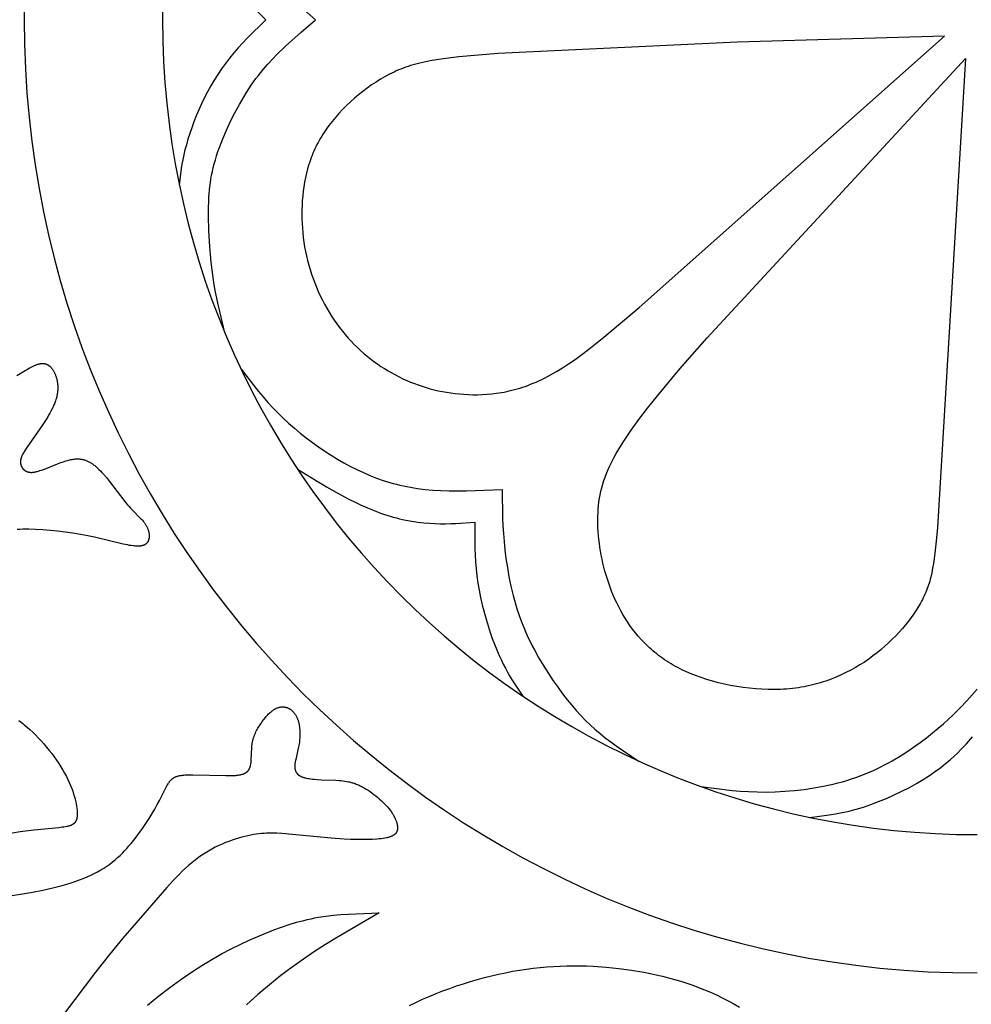
# Model space of a CAD drawing. Extents: x -387 to 395, y -403 to 419.
# Drawn here: x 135 to 207, y 116 to 190 of the extents above; entities that cross this region are included whole.
import ezdxf

# ---------------------------------------------------------------- set-up
doc = ezdxf.new("R2010")
doc.units = 0
doc.header["$MEASUREMENT"] = 0
doc.layers.add('DV1_LAYER_1', color=7, linetype='CONTINUOUS')

msp = doc.modelspace()

# ---------------------------------------------------------------- linework, layer by layer
at = {"layer": 'DV1_LAYER_1', "color": 5, "linetype": 'Continuous'}
for points in [[(153.462, 189.847), (152.051, 191.249)], [(156.132, 190.781), (157.211, 189.847)], [(153.462, 189.847), (152.051, 188.444), (151.709, 188.082), (151.374, 187.713), (151.047, 187.336), (150.73, 186.947), (150.425, 186.548), (150.131, 186.138), (149.849, 185.718), (149.579, 185.29), (149.321, 184.854), (149.076, 184.412), (148.843, 183.964), (148.623, 183.511), (148.416, 183.055), (148.223, 182.599), (148.044, 182.145), (147.879, 181.697), (147.728, 181.257), (147.592, 180.829), (147.472, 180.416), (147.367, 180.02), (147.278, 179.644), (147.203, 179.286), (147.14, 178.944), (147.087, 178.615), (147.003, 177.984), (146.934, 177.375)], [(150.369, 166.23), (149.888, 168.252), (149.672, 169.301), (149.575, 169.841), (149.488, 170.395), (149.41, 170.963), (149.342, 171.544), (149.285, 172.132), (149.237, 172.724), (149.171, 173.907), (149.145, 175.063), (149.147, 175.623), (149.162, 176.174), (149.176, 176.448), (149.195, 176.722), (149.219, 176.996), (149.249, 177.271), (149.285, 177.548), (149.328, 177.827), (149.378, 178.109), (149.435, 178.395), (149.501, 178.684), (149.575, 178.979), (149.658, 179.279), (149.751, 179.585), (149.854, 179.898), (149.967, 180.216), (150.088, 180.539), (150.217, 180.865), (150.498, 181.523), (150.804, 182.181), (151.131, 182.829), (151.473, 183.46), (151.826, 184.063), (152.005, 184.351), (152.185, 184.63), (152.365, 184.897), (152.545, 185.153), (152.725, 185.399), (152.905, 185.634), (153.084, 185.861), (153.262, 186.078), (153.615, 186.486), (153.963, 186.863), (154.303, 187.213), (154.954, 187.843), (156.132, 188.913), (157.211, 189.847)], [(134.687, 163.01), (134.936, 163.163), (135.177, 163.304), (135.617, 163.555), (135.817, 163.661), (135.913, 163.708), (136.006, 163.751), (136.096, 163.789), (136.14, 163.807), (136.183, 163.823), (136.226, 163.838), (136.268, 163.851), (136.309, 163.864), (136.35, 163.875), (136.391, 163.885), (136.431, 163.893), (136.47, 163.9), (136.49, 163.902), (136.509, 163.905), (136.528, 163.907), (136.547, 163.909), (136.566, 163.91), (136.585, 163.911), (136.604, 163.911), (136.622, 163.912), (136.641, 163.911), (136.659, 163.911), (136.678, 163.91), (136.696, 163.908), (136.714, 163.906), (136.732, 163.904), (136.75, 163.901), (136.767, 163.898), (136.785, 163.895), (136.803, 163.891), (136.82, 163.886), (136.837, 163.882), (136.854, 163.877), (136.871, 163.871), (136.888, 163.865), (136.905, 163.859), (136.922, 163.852), (136.938, 163.845), (136.955, 163.838), (136.971, 163.83), (136.987, 163.822), (137.004, 163.814), (137.019, 163.805), (137.035, 163.796), (137.051, 163.786), (137.067, 163.776), (137.082, 163.766), (137.097, 163.755), (137.112, 163.744), (137.128, 163.732), (137.142, 163.721), (137.157, 163.708), (137.172, 163.696), (137.186, 163.683), (137.201, 163.67), (137.215, 163.656), (137.243, 163.628), (137.27, 163.599), (137.297, 163.568), (137.324, 163.536), (137.349, 163.503), (137.375, 163.468), (137.399, 163.432), (137.423, 163.395), (137.446, 163.356), (137.469, 163.316), (137.491, 163.275), (137.513, 163.233), (137.534, 163.19), (137.554, 163.145), (137.573, 163.099), (137.592, 163.052), (137.61, 163.004), (137.628, 162.955), (137.644, 162.905), (137.66, 162.854), (137.675, 162.801), (137.689, 162.748), (137.702, 162.693), (137.714, 162.637), (137.725, 162.581), (137.735, 162.523), (137.744, 162.465), (137.751, 162.405), (137.757, 162.344), (137.762, 162.283), (137.766, 162.22), (137.768, 162.157), (137.769, 162.093), (137.768, 162.027), (137.765, 161.961), (137.762, 161.894), (137.756, 161.826), (137.749, 161.758), (137.74, 161.688), (137.729, 161.618), (137.717, 161.547), (137.703, 161.475), (137.686, 161.402), (137.668, 161.329), (137.648, 161.254), (137.626, 161.18), (137.602, 161.104), (137.575, 161.027), (137.547, 160.95), (137.516, 160.873), (137.484, 160.795), (137.415, 160.637), (137.339, 160.479), (137.258, 160.32), (137.172, 160.161), (137.082, 160.002), (136.989, 159.845), (136.798, 159.536), (136.603, 159.239), (135.429, 157.566), (135.336, 157.425), (135.251, 157.29), (135.212, 157.224), (135.175, 157.159), (135.14, 157.095), (135.108, 157.031), (135.078, 156.968), (135.065, 156.937), (135.052, 156.906), (135.039, 156.875), (135.028, 156.844), (135.017, 156.813), (135.007, 156.783), (134.997, 156.753), (134.989, 156.722), (134.982, 156.692), (134.975, 156.662), (134.969, 156.633), (134.964, 156.603), (134.961, 156.573), (134.958, 156.544), (134.956, 156.514), (134.955, 156.485), (134.955, 156.47), (134.955, 156.456), (134.955, 156.441), (134.956, 156.427), (134.957, 156.412), (134.958, 156.398), (134.96, 156.383), (134.962, 156.369), (134.964, 156.354), (134.966, 156.34), (134.969, 156.325), (134.971, 156.311), (134.975, 156.296), (134.978, 156.282), (134.982, 156.268), (134.986, 156.253), (134.99, 156.239), (134.995, 156.225), (135, 156.211), (135.005, 156.196), (135.011, 156.182), (135.016, 156.168), (135.023, 156.154), (135.029, 156.141), (135.035, 156.127), (135.042, 156.113), (135.05, 156.1), (135.057, 156.086), (135.065, 156.073), (135.073, 156.06), (135.081, 156.047), (135.09, 156.034), (135.099, 156.021), (135.108, 156.008), (135.117, 155.996), (135.127, 155.983), (135.137, 155.971), (135.148, 155.959), (135.158, 155.947), (135.169, 155.936), (135.18, 155.924), (135.192, 155.913), (135.203, 155.902), (135.215, 155.891), (135.228, 155.881), (135.24, 155.87), (135.253, 155.86), (135.266, 155.85), (135.279, 155.841), (135.293, 155.831), (135.307, 155.822), (135.321, 155.813), (135.336, 155.804), (135.351, 155.796), (135.366, 155.788), (135.381, 155.78), (135.397, 155.773), (135.413, 155.766), (135.429, 155.759), (135.445, 155.752), (135.462, 155.746), (135.479, 155.74), (135.496, 155.735), (135.514, 155.729), (135.532, 155.724), (135.55, 155.72), (135.568, 155.716), (135.587, 155.712), (135.606, 155.708), (135.625, 155.705), (135.644, 155.703), (135.664, 155.701), (135.684, 155.699), (135.704, 155.697), (135.725, 155.696), (135.746, 155.695), (135.767, 155.695), (135.788, 155.695), (135.81, 155.696), (135.832, 155.697), (135.876, 155.7), (135.922, 155.705), (135.969, 155.711), (136.016, 155.719), (136.065, 155.728), (136.114, 155.738), (136.164, 155.75), (136.215, 155.762), (136.32, 155.791), (136.427, 155.824), (136.537, 155.861), (136.765, 155.944), (137.739, 156.336), (137.99, 156.432), (138.115, 156.477), (138.241, 156.52), (138.366, 156.559), (138.491, 156.595), (138.615, 156.627), (138.738, 156.655), (138.8, 156.667), (138.861, 156.678), (138.922, 156.687), (138.983, 156.695), (139.043, 156.702), (139.103, 156.707), (139.163, 156.711), (139.223, 156.712), (139.282, 156.713), (139.34, 156.711), (139.399, 156.708), (139.457, 156.703), (139.514, 156.696), (139.571, 156.687), (139.628, 156.676), (139.684, 156.663), (139.74, 156.648), (139.796, 156.632), (139.851, 156.613), (139.906, 156.593), (139.961, 156.571), (140.016, 156.547), (140.07, 156.521), (140.125, 156.493), (140.179, 156.464), (140.233, 156.433), (140.287, 156.399), (140.34, 156.365), (140.394, 156.328), (140.448, 156.289), (140.502, 156.249), (140.555, 156.207), (140.609, 156.163), (140.663, 156.117), (140.771, 156.021), (140.879, 155.917), (140.989, 155.807), (141.099, 155.689), (141.21, 155.565), (141.436, 155.297), (141.666, 155.009), (142.818, 153.508), (143.038, 153.243), (143.145, 153.121), (143.251, 153.005), (143.455, 152.79), (143.998, 152.245), (144.076, 152.163), (144.15, 152.082), (144.219, 152.002), (144.252, 151.962), (144.284, 151.922), (144.314, 151.882), (144.344, 151.842), (144.372, 151.801), (144.399, 151.76), (144.424, 151.719), (144.449, 151.677), (144.472, 151.636), (144.493, 151.593), (144.514, 151.551), (144.533, 151.509), (144.551, 151.466), (144.567, 151.423), (144.582, 151.381), (144.596, 151.338), (144.609, 151.296), (144.62, 151.253), (144.63, 151.211), (144.639, 151.169), (144.647, 151.127), (144.653, 151.086), (144.658, 151.044), (144.662, 151.004), (144.665, 150.964), (144.666, 150.924), (144.666, 150.885), (144.665, 150.846), (144.662, 150.808), (144.659, 150.771), (144.656, 150.752), (144.654, 150.734), (144.651, 150.716), (144.648, 150.698), (144.644, 150.68), (144.64, 150.663), (144.636, 150.646), (144.632, 150.629), (144.627, 150.612), (144.622, 150.596), (144.617, 150.579), (144.611, 150.563), (144.605, 150.548), (144.599, 150.532), (144.593, 150.517), (144.586, 150.502), (144.579, 150.487), (144.571, 150.473), (144.563, 150.458), (144.555, 150.445), (144.547, 150.431), (144.538, 150.418), (144.529, 150.405), (144.52, 150.392), (144.51, 150.379), (144.5, 150.367), (144.49, 150.355), (144.479, 150.343), (144.468, 150.332), (144.456, 150.321), (144.445, 150.31), (144.432, 150.3), (144.42, 150.29), (144.407, 150.28), (144.394, 150.27), (144.38, 150.261), (144.366, 150.252), (144.351, 150.243), (144.337, 150.235), (144.321, 150.227), (144.306, 150.219), (144.29, 150.211), (144.273, 150.204), (144.256, 150.197), (144.239, 150.191), (144.221, 150.184), (144.203, 150.179), (144.185, 150.173), (144.166, 150.168), (144.146, 150.163), (144.126, 150.158), (144.106, 150.154), (144.085, 150.15), (144.064, 150.146), (144.042, 150.142), (144.02, 150.139), (143.974, 150.134), (143.926, 150.13), (143.877, 150.128), (143.825, 150.127), (143.771, 150.127), (143.715, 150.128), (143.658, 150.131), (143.598, 150.135), (143.536, 150.141), (143.471, 150.148), (143.336, 150.166), (143.191, 150.19), (143.038, 150.219), (142.705, 150.29), (140.547, 150.804), (140.026, 150.912), (139.479, 151.013), (138.913, 151.106), (138.337, 151.189), (137.759, 151.26), (137.187, 151.319), (136.631, 151.364), (136.098, 151.394), (135.597, 151.406), (135.36, 151.405), (135.133, 151.4), (134.914, 151.39), (134.703, 151.374)], [(151.597, 163.477), (152.916, 161.8), (153.262, 161.387), (153.619, 160.978), (153.988, 160.573), (154.373, 160.174), (154.774, 159.781), (155.191, 159.396), (155.621, 159.019), (156.064, 158.651), (156.516, 158.293), (156.978, 157.946), (157.446, 157.611), (157.919, 157.29), (158.397, 156.982), (158.877, 156.689), (159.361, 156.411), (159.848, 156.149), (160.337, 155.903), (160.828, 155.673), (161.322, 155.461), (161.817, 155.266), (162.315, 155.09), (162.566, 155.009), (162.817, 154.932), (163.071, 154.86), (163.327, 154.793), (163.585, 154.73), (163.845, 154.671), (164.109, 154.617), (164.377, 154.567), (164.647, 154.522), (164.922, 154.481), (165.486, 154.413), (166.069, 154.362), (166.675, 154.328), (167.3, 154.31), (168.599, 154.311), (171.31, 154.399), (171.334, 152.236), (171.358, 151.669), (171.392, 151.084), (171.441, 150.479), (171.506, 149.849), (171.589, 149.193), (171.691, 148.514), (171.815, 147.818), (171.963, 147.111), (172.134, 146.398), (172.23, 146.042), (172.332, 145.686), (172.441, 145.331), (172.557, 144.978), (172.68, 144.629), (172.811, 144.282), (172.949, 143.94), (173.095, 143.602), (173.246, 143.269), (173.404, 142.94), (173.567, 142.617), (173.734, 142.299), (174.079, 141.68), (174.435, 141.086), (174.796, 140.519), (175.158, 139.979), (175.515, 139.471), (175.864, 138.993), (176.207, 138.545), (176.546, 138.124), (176.884, 137.726), (177.226, 137.349), (177.574, 136.99), (177.931, 136.646), (178.301, 136.313), (178.685, 135.991), (179.083, 135.676), (179.492, 135.368), (179.911, 135.066), (181.645, 133.89)], [(155.867, 155.927), (158.048, 154.599), (158.861, 154.141), (159.74, 153.675), (160.201, 153.446), (160.672, 153.222), (161.15, 153.009), (161.632, 152.809), (162.117, 152.624), (162.359, 152.539), (162.6, 152.46), (162.841, 152.386), (163.081, 152.317), (163.32, 152.254), (163.557, 152.196), (163.793, 152.142), (164.027, 152.094), (164.489, 152.011), (164.942, 151.945), (165.386, 151.895), (165.818, 151.858), (166.237, 151.835), (166.643, 151.823), (167.037, 151.821), (167.42, 151.827), (167.794, 151.841), (169.24, 151.938), (169.229, 150.957), (169.237, 149.963), (169.255, 149.458), (169.284, 148.945), (169.328, 148.423), (169.389, 147.891), (169.468, 147.347), (169.565, 146.796), (169.676, 146.243), (169.802, 145.692), (169.938, 145.15), (170.084, 144.621), (170.237, 144.109), (170.396, 143.62), (170.558, 143.159), (170.723, 142.724), (170.89, 142.315), (171.057, 141.932), (171.223, 141.572), (171.388, 141.236), (171.55, 140.922), (171.709, 140.63), (171.864, 140.357), (172.015, 140.102), (172.307, 139.636), (172.869, 138.805)], [(186.294, 131.994), (187.462, 131.837), (188.655, 131.7), (189.268, 131.647), (189.898, 131.607), (190.546, 131.583), (191.216, 131.577), (191.91, 131.593), (192.624, 131.631), (193.35, 131.692), (194.084, 131.776), (194.819, 131.884), (195.549, 132.016), (195.91, 132.091), (196.268, 132.173), (196.622, 132.261), (196.971, 132.356), (197.314, 132.457), (197.652, 132.564), (197.984, 132.678), (198.311, 132.797), (198.632, 132.922), (198.948, 133.053), (199.259, 133.189), (199.565, 133.329), (199.865, 133.474), (200.16, 133.624), (200.451, 133.778), (200.736, 133.936), (201.292, 134.263), (201.829, 134.603), (202.348, 134.954), (202.846, 135.313), (203.322, 135.674), (203.774, 136.034), (204.2, 136.39), (204.599, 136.735), (204.967, 137.067), (205.304, 137.382), (205.882, 137.95), (206.361, 138.453), (207.149, 139.349)], [(126.957, 122.57), (135.851, 124.015), (136.644, 124.177), (137.395, 124.349), (138.105, 124.532), (138.444, 124.63), (138.773, 124.73), (139.091, 124.835), (139.398, 124.944), (139.695, 125.058), (139.98, 125.176), (140.255, 125.299), (140.52, 125.427), (140.773, 125.561), (141.016, 125.7), (141.249, 125.844), (141.473, 125.993), (141.687, 126.147), (141.893, 126.304), (142.092, 126.466), (142.282, 126.632), (142.466, 126.801), (142.643, 126.973), (142.814, 127.149), (142.98, 127.328), (143.14, 127.509), (143.296, 127.693), (143.597, 128.066), (143.884, 128.447), (144.158, 128.83), (144.417, 129.211), (144.66, 129.585), (144.885, 129.949), (145.092, 130.297), (145.278, 130.625), (145.443, 130.929), (146.01, 132.052), (146.055, 132.132), (146.099, 132.206), (146.121, 132.242), (146.143, 132.276), (146.166, 132.309), (146.188, 132.341), (146.211, 132.372), (146.234, 132.402), (146.258, 132.431), (146.282, 132.458), (146.307, 132.485), (146.332, 132.51), (146.358, 132.535), (146.385, 132.559), (146.399, 132.57), (146.413, 132.581), (146.427, 132.592), (146.441, 132.603), (146.456, 132.613), (146.47, 132.623), (146.485, 132.633), (146.5, 132.643), (146.516, 132.653), (146.532, 132.662), (146.548, 132.671), (146.564, 132.68), (146.597, 132.697), (146.632, 132.713), (146.667, 132.729), (146.704, 132.743), (146.743, 132.757), (146.782, 132.77), (146.824, 132.782), (146.866, 132.793), (146.911, 132.803), (146.956, 132.813), (147.004, 132.822), (147.053, 132.831), (147.104, 132.838), (147.157, 132.845), (147.269, 132.857), (147.388, 132.866), (147.516, 132.873), (147.653, 132.878), (147.954, 132.881), (150.451, 132.813), (150.77, 132.813), (150.92, 132.816), (151.063, 132.823), (151.199, 132.833), (151.265, 132.839), (151.328, 132.846), (151.39, 132.854), (151.45, 132.864), (151.508, 132.874), (151.565, 132.886), (151.619, 132.899), (151.672, 132.914), (151.698, 132.921), (151.723, 132.93), (151.748, 132.938), (151.772, 132.947), (151.796, 132.956), (151.819, 132.966), (151.842, 132.976), (151.864, 132.986), (151.886, 132.997), (151.907, 133.008), (151.928, 133.02), (151.948, 133.032), (151.968, 133.044), (151.987, 133.057), (152.006, 133.07), (152.024, 133.084), (152.042, 133.099), (152.059, 133.113), (152.076, 133.128), (152.092, 133.144), (152.108, 133.16), (152.123, 133.177), (152.138, 133.194), (152.152, 133.212), (152.166, 133.23), (152.179, 133.249), (152.192, 133.268), (152.204, 133.288), (152.215, 133.308), (152.226, 133.329), (152.237, 133.351), (152.247, 133.373), (152.256, 133.395), (152.265, 133.418), (152.274, 133.442), (152.282, 133.465), (152.29, 133.49), (152.297, 133.515), (152.304, 133.54), (152.311, 133.565), (152.323, 133.618), (152.333, 133.672), (152.342, 133.727), (152.35, 133.783), (152.357, 133.841), (152.363, 133.9), (152.372, 134.021), (152.404, 134.915), (152.414, 135.04), (152.42, 135.102), (152.427, 135.162), (152.436, 135.222), (152.445, 135.281), (152.456, 135.339), (152.468, 135.397), (152.48, 135.453), (152.494, 135.508), (152.509, 135.563), (152.524, 135.617), (152.541, 135.67), (152.558, 135.723), (152.576, 135.774), (152.595, 135.825), (152.635, 135.925), (152.678, 136.023), (152.723, 136.118), (152.771, 136.211), (152.821, 136.301), (152.872, 136.39), (152.925, 136.477), (152.979, 136.563), (153.089, 136.729), (153.202, 136.891), (153.317, 137.047), (153.433, 137.196), (153.493, 137.267), (153.552, 137.336), (153.612, 137.403), (153.673, 137.467), (153.734, 137.528), (153.796, 137.585), (153.859, 137.64), (153.89, 137.666), (153.922, 137.691), (153.954, 137.716), (153.986, 137.739), (154.018, 137.761), (154.05, 137.783), (154.082, 137.803), (154.115, 137.823), (154.148, 137.841), (154.18, 137.859), (154.213, 137.875), (154.246, 137.891), (154.28, 137.905), (154.313, 137.919), (154.346, 137.931), (154.38, 137.943), (154.413, 137.953), (154.446, 137.963), (154.48, 137.971), (154.513, 137.979), (154.547, 137.985), (154.58, 137.99), (154.614, 137.995), (154.647, 137.998), (154.68, 138), (154.714, 138.001), (154.747, 138.001), (154.78, 138), (154.813, 137.998), (154.846, 137.995), (154.879, 137.991), (154.911, 137.986), (154.944, 137.98), (154.976, 137.972), (155.008, 137.964), (155.04, 137.954), (155.072, 137.944), (155.103, 137.932), (155.135, 137.919), (155.166, 137.905), (155.197, 137.89), (155.227, 137.874), (155.258, 137.857), (155.288, 137.839), (155.317, 137.82), (155.347, 137.799), (155.376, 137.778), (155.404, 137.755), (155.432, 137.732), (155.46, 137.707), (155.487, 137.681), (155.514, 137.654), (155.541, 137.626), (155.566, 137.597), (155.592, 137.567), (155.616, 137.536), (155.641, 137.504), (155.664, 137.471), (155.687, 137.437), (155.71, 137.401), (155.732, 137.365), (155.753, 137.327), (155.773, 137.289), (155.793, 137.249), (155.812, 137.209), (155.83, 137.167), (155.848, 137.124), (155.865, 137.081), (155.881, 137.036), (155.896, 136.99), (155.911, 136.943), (155.924, 136.895), (155.937, 136.847), (155.949, 136.797), (155.96, 136.746), (155.971, 136.695), (155.989, 136.59), (156.005, 136.482), (156.017, 136.372), (156.026, 136.259), (156.033, 136.145), (156.036, 136.03), (156.036, 135.913), (156.034, 135.795), (156.029, 135.678), (156.021, 135.56), (156.01, 135.442), (155.997, 135.325), (155.98, 135.209), (155.962, 135.095), (155.941, 134.981), (155.894, 134.759), (155.745, 134.139), (155.703, 133.95), (155.686, 133.86), (155.672, 133.772), (155.666, 133.73), (155.661, 133.688), (155.657, 133.646), (155.654, 133.606), (155.652, 133.566), (155.651, 133.527), (155.651, 133.488), (155.652, 133.451), (155.654, 133.414), (155.658, 133.378), (155.66, 133.36), (155.662, 133.343), (155.665, 133.325), (155.668, 133.308), (155.671, 133.291), (155.675, 133.275), (155.679, 133.258), (155.683, 133.242), (155.688, 133.225), (155.693, 133.209), (155.698, 133.194), (155.704, 133.178), (155.71, 133.163), (155.716, 133.147), (155.723, 133.132), (155.73, 133.117), (155.737, 133.103), (155.745, 133.088), (155.753, 133.074), (155.761, 133.06), (155.77, 133.046), (155.779, 133.032), (155.788, 133.019), (155.798, 133.005), (155.808, 132.992), (155.819, 132.979), (155.83, 132.967), (155.841, 132.954), (155.853, 132.942), (155.865, 132.93), (155.877, 132.918), (155.89, 132.906), (155.903, 132.894), (155.917, 132.883), (155.931, 132.872), (155.945, 132.861), (155.96, 132.85), (155.975, 132.839), (155.991, 132.829), (156.007, 132.818), (156.023, 132.808), (156.04, 132.799), (156.057, 132.789), (156.075, 132.779), (156.093, 132.77), (156.111, 132.761), (156.15, 132.743), (156.19, 132.727), (156.232, 132.71), (156.276, 132.695), (156.321, 132.68), (156.368, 132.667), (156.417, 132.653), (156.467, 132.641), (156.519, 132.629), (156.627, 132.607), (156.74, 132.588), (156.858, 132.571), (156.98, 132.556), (157.106, 132.542), (157.367, 132.521), (157.638, 132.506), (158.739, 132.47), (159.013, 132.454), (159.15, 132.442), (159.288, 132.427), (159.427, 132.408), (159.566, 132.385), (159.706, 132.356), (159.777, 132.34), (159.848, 132.323), (159.919, 132.304), (159.99, 132.283), (160.062, 132.261), (160.135, 132.237), (160.207, 132.211), (160.28, 132.184), (160.354, 132.154), (160.428, 132.123), (160.503, 132.09), (160.578, 132.054), (160.653, 132.017), (160.728, 131.978), (160.88, 131.895), (161.032, 131.806), (161.183, 131.711), (161.333, 131.61), (161.482, 131.505), (161.629, 131.397), (161.772, 131.284), (161.912, 131.169), (162.049, 131.052), (162.18, 130.933), (162.306, 130.814), (162.427, 130.693), (162.541, 130.573), (162.647, 130.454), (162.747, 130.335), (162.839, 130.219), (162.923, 130.104), (162.962, 130.047), (163, 129.99), (163.036, 129.935), (163.07, 129.879), (163.102, 129.825), (163.133, 129.77), (163.162, 129.717), (163.189, 129.664), (163.215, 129.611), (163.238, 129.56), (163.26, 129.509), (163.281, 129.458), (163.3, 129.409), (163.317, 129.36), (163.333, 129.312), (163.347, 129.265), (163.359, 129.218), (163.37, 129.173), (163.379, 129.128), (163.387, 129.084), (163.393, 129.041), (163.398, 128.999), (163.401, 128.958), (163.403, 128.938), (163.403, 128.918), (163.404, 128.898), (163.404, 128.879), (163.403, 128.86), (163.403, 128.841), (163.402, 128.822), (163.4, 128.804), (163.398, 128.785), (163.396, 128.767), (163.394, 128.75), (163.391, 128.732), (163.388, 128.715), (163.384, 128.698), (163.38, 128.682), (163.375, 128.665), (163.371, 128.649), (163.365, 128.633), (163.36, 128.618), (163.354, 128.602), (163.347, 128.587), (163.34, 128.572), (163.333, 128.557), (163.325, 128.543), (163.317, 128.528), (163.309, 128.514), (163.3, 128.5), (163.29, 128.487), (163.28, 128.473), (163.27, 128.46), (163.259, 128.447), (163.248, 128.435), (163.236, 128.422), (163.224, 128.41), (163.211, 128.398), (163.198, 128.386), (163.185, 128.374), (163.171, 128.363), (163.156, 128.351), (163.141, 128.34), (163.125, 128.329), (163.109, 128.319), (163.093, 128.308), (163.076, 128.298), (163.058, 128.288), (163.04, 128.278), (163.022, 128.268), (163.002, 128.259), (162.983, 128.25), (162.963, 128.24), (162.921, 128.223), (162.877, 128.206), (162.83, 128.19), (162.782, 128.174), (162.731, 128.159), (162.678, 128.145), (162.623, 128.131), (162.565, 128.119), (162.442, 128.095), (162.31, 128.073), (162.168, 128.054), (162.017, 128.037), (161.857, 128.023), (161.512, 128.001), (161.137, 127.988), (160.733, 127.985), (160.305, 127.991), (159.854, 128.005), (159.383, 128.029), (158.4, 128.1), (154.675, 128.454), (154.289, 128.474), (154.099, 128.48), (153.91, 128.482), (153.721, 128.479), (153.531, 128.473), (153.34, 128.462), (153.146, 128.447), (152.948, 128.426), (152.746, 128.399), (152.538, 128.366), (152.325, 128.328), (152.105, 128.282), (151.878, 128.23), (151.646, 128.171), (151.408, 128.104), (151.166, 128.03), (150.92, 127.948), (150.671, 127.858), (150.419, 127.759), (150.165, 127.651), (149.91, 127.535), (149.653, 127.409), (149.397, 127.273), (149.141, 127.128), (148.886, 126.973), (148.632, 126.807), (148.381, 126.631), (148.132, 126.443), (147.886, 126.246), (147.642, 126.039), (147.401, 125.823), (147.162, 125.599), (146.924, 125.367), (146.453, 124.883), (145.986, 124.377), (142.69, 120.551), (141.678, 119.331), (140.604, 117.987), (138.27, 114.899)], [(134.821, 136.971), (134.924, 136.898), (135.028, 136.822), (135.132, 136.743), (135.237, 136.66), (135.449, 136.483), (135.662, 136.295), (135.876, 136.095), (136.09, 135.885), (136.302, 135.666), (136.512, 135.439), (136.719, 135.206), (136.922, 134.967), (137.12, 134.723), (137.312, 134.476), (137.497, 134.227), (137.674, 133.977), (137.843, 133.727), (138.002, 133.479), (138.151, 133.232), (138.289, 132.99), (138.416, 132.751), (138.532, 132.516), (138.638, 132.286), (138.734, 132.062), (138.82, 131.843), (138.897, 131.631), (138.965, 131.425), (139.025, 131.226), (139.076, 131.035), (139.12, 130.851), (139.156, 130.677), (139.185, 130.511), (139.207, 130.354), (139.223, 130.208), (139.229, 130.138), (139.233, 130.071), (139.236, 130.007), (139.237, 129.946), (139.237, 129.887), (139.236, 129.83), (139.233, 129.776), (139.228, 129.724), (139.225, 129.699), (139.222, 129.674), (139.219, 129.651), (139.215, 129.627), (139.21, 129.604), (139.206, 129.582), (139.201, 129.56), (139.195, 129.539), (139.189, 129.518), (139.183, 129.498), (139.176, 129.478), (139.169, 129.459), (139.162, 129.44), (139.154, 129.422), (139.146, 129.404), (139.137, 129.387), (139.128, 129.37), (139.119, 129.354), (139.109, 129.338), (139.099, 129.322), (139.089, 129.307), (139.078, 129.292), (139.066, 129.277), (139.054, 129.263), (139.042, 129.25), (139.029, 129.237), (139.016, 129.224), (139.003, 129.211), (138.989, 129.199), (138.975, 129.187), (138.96, 129.176), (138.945, 129.165), (138.93, 129.154), (138.914, 129.143), (138.897, 129.133), (138.88, 129.123), (138.863, 129.114), (138.845, 129.104), (138.827, 129.095), (138.809, 129.087), (138.79, 129.078), (138.771, 129.07), (138.751, 129.062), (138.73, 129.054), (138.689, 129.039), (138.645, 129.025), (138.6, 129.012), (138.552, 128.999), (138.504, 128.987), (138.453, 128.976), (138.346, 128.955), (138.231, 128.936), (138.108, 128.918), (137.838, 128.887), (135.951, 128.701), (134.925, 128.564), (133.786, 128.379)], [(194.526, 129.663), (195.966, 129.851), (196.457, 129.931), (196.96, 130.027), (197.475, 130.141), (197.739, 130.207), (198.007, 130.279), (198.279, 130.357), (198.556, 130.443), (198.838, 130.536), (199.125, 130.636), (199.707, 130.857), (200.296, 131.1), (200.884, 131.363), (201.463, 131.641), (202.027, 131.931), (202.568, 132.23), (203.079, 132.533), (203.553, 132.837), (203.991, 133.14), (204.394, 133.438), (204.763, 133.73), (205.098, 134.013), (205.402, 134.284), (205.675, 134.54), (205.919, 134.78), (206.134, 135.002), (206.325, 135.207), (206.495, 135.397), (206.647, 135.575), (206.785, 135.744)], [(144.542, 115.5), (145.391, 116.192), (146.227, 116.838), (147.047, 117.436), (147.849, 117.985), (148.63, 118.486), (149.391, 118.943), (150.13, 119.36), (150.847, 119.738), (151.541, 120.083), (152.211, 120.396), (152.856, 120.681), (153.477, 120.942), (154.077, 121.179), (154.659, 121.392), (155.227, 121.582), (155.786, 121.751), (156.339, 121.897), (156.615, 121.962), (156.89, 122.022), (157.167, 122.077), (157.444, 122.126), (158.003, 122.211), (158.567, 122.279), (159.136, 122.331), (159.709, 122.37), (160.863, 122.422), (162.022, 122.453), (158.79, 120.579), (157.972, 120.071), (157.146, 119.537), (156.312, 118.971), (155.467, 118.369), (154.612, 117.725), (153.748, 117.039), (152.876, 116.307), (152, 115.53)], [(164.297, 115.475), (164.792, 115.711), (165.293, 115.94), (165.799, 116.159), (166.311, 116.37), (166.826, 116.571), (167.345, 116.764), (167.867, 116.947), (168.392, 117.12), (168.918, 117.284), (169.446, 117.438), (169.974, 117.581), (170.503, 117.714), (171.031, 117.837), (171.558, 117.949), (172.084, 118.051), (172.607, 118.141), (173.128, 118.22), (173.646, 118.288), (174.16, 118.345), (174.671, 118.39), (175.179, 118.426), (175.685, 118.451), (176.187, 118.466), (176.686, 118.472), (177.182, 118.468), (177.675, 118.455), (178.166, 118.434), (179.139, 118.365), (180.101, 118.265), (181.054, 118.136), (181.997, 117.978), (182.465, 117.888), (182.93, 117.79), (183.393, 117.684), (183.855, 117.568), (184.313, 117.444), (184.77, 117.309), (185.224, 117.165), (185.676, 117.01), (186.127, 116.843), (186.574, 116.666), (187.02, 116.476), (187.464, 116.275), (187.906, 116.06), (188.346, 115.833), (188.784, 115.592), (189.219, 115.338)]]:
    msp.add_lwpolyline(points, dxfattribs=at)
for points in [[(204.68, 188.612), (189.025, 188.163), (170.995, 187.284), (168.037, 187.039), (166.868, 186.9), (166.346, 186.823), (165.861, 186.74), (165.408, 186.649), (164.984, 186.55), (164.781, 186.498), (164.584, 186.442), (164.392, 186.385), (164.204, 186.324), (164.02, 186.261), (163.84, 186.195), (163.663, 186.126), (163.488, 186.054), (163.315, 185.979), (163.144, 185.9), (162.973, 185.818), (162.803, 185.732), (162.463, 185.549), (162.123, 185.353), (161.785, 185.142), (161.45, 184.92), (161.118, 184.685), (160.791, 184.439), (160.469, 184.183), (160.154, 183.918), (159.847, 183.643), (159.548, 183.361), (159.26, 183.072), (158.981, 182.776), (158.715, 182.474), (158.461, 182.167), (158.221, 181.857), (158.107, 181.7), (157.996, 181.542), (157.89, 181.384), (157.787, 181.226), (157.688, 181.066), (157.592, 180.906), (157.501, 180.745), (157.413, 180.584), (157.329, 180.422), (157.248, 180.26), (157.171, 180.097), (157.097, 179.933), (157.026, 179.769), (156.959, 179.604), (156.895, 179.439), (156.834, 179.273), (156.777, 179.107), (156.722, 178.94), (156.622, 178.605), (156.533, 178.268), (156.456, 177.93), (156.389, 177.589), (156.333, 177.247), (156.286, 176.904), (156.248, 176.559), (156.219, 176.212), (156.199, 175.864), (156.187, 175.515), (156.183, 175.166), (156.188, 174.815), (156.201, 174.465), (156.223, 174.114), (156.253, 173.764), (156.292, 173.413), (156.339, 173.064), (156.395, 172.715), (156.459, 172.368), (156.532, 172.022), (156.614, 171.678), (156.704, 171.335), (156.804, 170.995), (156.911, 170.657), (157.028, 170.322), (157.153, 169.989), (157.287, 169.66), (157.428, 169.335), (157.578, 169.013), (157.735, 168.696), (157.899, 168.384), (158.071, 168.076), (158.25, 167.773), (158.435, 167.477), (158.628, 167.186), (158.826, 166.901), (159.031, 166.623), (159.241, 166.352), (159.458, 166.088), (159.679, 165.831), (159.907, 165.583), (160.139, 165.342), (160.376, 165.109), (160.617, 164.884), (160.863, 164.666), (161.114, 164.457), (161.368, 164.254), (161.627, 164.059), (161.889, 163.872), (162.155, 163.692), (162.424, 163.519), (162.696, 163.354), (162.971, 163.196), (163.249, 163.045), (163.53, 162.901), (163.813, 162.764), (164.098, 162.634), (164.386, 162.512), (164.676, 162.396), (164.969, 162.288), (165.264, 162.187), (165.563, 162.093), (165.864, 162.006), (166.17, 161.927), (166.478, 161.855), (166.791, 161.791), (167.107, 161.735), (167.427, 161.686), (167.751, 161.644), (168.08, 161.611), (168.413, 161.585), (168.75, 161.567), (169.093, 161.557), (169.441, 161.556), (169.794, 161.565), (170.152, 161.585), (170.516, 161.617), (170.885, 161.661), (171.072, 161.689), (171.261, 161.72), (171.451, 161.755), (171.643, 161.794), (171.836, 161.837), (172.031, 161.884), (172.227, 161.935), (172.425, 161.99), (172.625, 162.05), (172.827, 162.115), (173.03, 162.184), (173.235, 162.259), (173.442, 162.338), (173.651, 162.423), (173.861, 162.512), (174.073, 162.607), (174.287, 162.708), (174.504, 162.814), (174.722, 162.926), (174.941, 163.044), (175.388, 163.299), (175.845, 163.579), (176.316, 163.886), (176.803, 164.222), (177.31, 164.589), (177.839, 164.988), (178.977, 165.888), (181.649, 168.142)], [(206.251, 186.929), (204.138, 151.542), (204.046, 150.508), (203.95, 149.607), (203.897, 149.2), (203.84, 148.818), (203.779, 148.46), (203.712, 148.122), (203.639, 147.801), (203.599, 147.647), (203.558, 147.496), (203.514, 147.348), (203.468, 147.204), (203.42, 147.061), (203.37, 146.921), (203.317, 146.782), (203.261, 146.646), (203.203, 146.51), (203.142, 146.375), (203.077, 146.241), (203.01, 146.107), (202.94, 145.972), (202.866, 145.838), (202.709, 145.566), (202.538, 145.292), (202.354, 145.017), (202.158, 144.74), (201.95, 144.464), (201.729, 144.188), (201.498, 143.913), (201.255, 143.64), (201.002, 143.37), (200.738, 143.103), (200.464, 142.84), (200.18, 142.581), (199.888, 142.329), (199.586, 142.082), (199.275, 141.843), (198.957, 141.611), (198.63, 141.387), (198.296, 141.172), (197.953, 140.966), (197.603, 140.77), (197.244, 140.585), (196.878, 140.41), (196.503, 140.246), (196.121, 140.093), (195.73, 139.953), (195.532, 139.887), (195.331, 139.825), (195.129, 139.766), (194.924, 139.71), (194.718, 139.658), (194.509, 139.609), (194.299, 139.564), (194.086, 139.522), (193.871, 139.483), (193.654, 139.449), (193.435, 139.418), (193.214, 139.39), (192.991, 139.367), (192.766, 139.347), (192.539, 139.332), (192.31, 139.32), (191.847, 139.308), (191.378, 139.311), (190.906, 139.329), (190.431, 139.361), (189.956, 139.406), (189.481, 139.465), (189.009, 139.537), (188.54, 139.621), (188.077, 139.717), (187.62, 139.825), (187.172, 139.944), (186.733, 140.074), (186.305, 140.215), (185.891, 140.365), (185.49, 140.525), (185.105, 140.695), (184.919, 140.783), (184.736, 140.873), (184.557, 140.966), (184.381, 141.06), (184.209, 141.157), (184.041, 141.255), (183.876, 141.356), (183.715, 141.459), (183.557, 141.563), (183.403, 141.669), (183.252, 141.778), (183.104, 141.888), (182.959, 142), (182.818, 142.113), (182.68, 142.228), (182.545, 142.345), (182.412, 142.464), (182.283, 142.584), (182.157, 142.706), (182.033, 142.829), (181.795, 143.08), (181.567, 143.336), (181.35, 143.598), (181.143, 143.864), (180.945, 144.135), (180.757, 144.411), (180.578, 144.691), (180.407, 144.974), (180.246, 145.261), (180.092, 145.551), (179.947, 145.844), (179.81, 146.139), (179.681, 146.436), (179.559, 146.735), (179.445, 147.035), (179.338, 147.337), (179.238, 147.639), (179.146, 147.942), (179.06, 148.244), (178.98, 148.547), (178.907, 148.849), (178.84, 149.15), (178.779, 149.45), (178.724, 149.749), (178.676, 150.047), (178.634, 150.343), (178.598, 150.638), (178.569, 150.931), (178.547, 151.222), (178.531, 151.511), (178.521, 151.798), (178.519, 152.083), (178.523, 152.365), (178.534, 152.645), (178.551, 152.922), (178.576, 153.197), (178.607, 153.468), (178.646, 153.737), (178.693, 154.004), (178.747, 154.269), (178.811, 154.535), (178.885, 154.802), (178.969, 155.072), (179.064, 155.345), (179.171, 155.622), (179.29, 155.904), (179.423, 156.193), (179.569, 156.49), (179.73, 156.796), (179.907, 157.111), (180.099, 157.437), (180.308, 157.775), (180.534, 158.126), (181.04, 158.87), (181.62, 159.672), (182.276, 160.535), (183.01, 161.462), (184.719, 163.515), (186.762, 165.85)]]:
    msp.add_lwpolyline(points, close=True, dxfattribs=at)
for centre, radius, start, end in [((207.18, 189.821), 188.337, 92.82607, 179.99234), ((207.158, 189.838), 71.928, 90.00723, 179.99325), ((207.157, 189.839), 61.488, 90.00728, 179.99328), ((207.18, 189.872), 188.337, 180.0077, 267.17395), ((207.158, 189.855), 71.928, 180.00688, 269.9928), ((207.157, 189.854), 61.488, 180.00686, 269.99276)]:
    msp.add_arc(centre, radius, start, end, dxfattribs=at)

doc.saveas('drawing.dxf')
